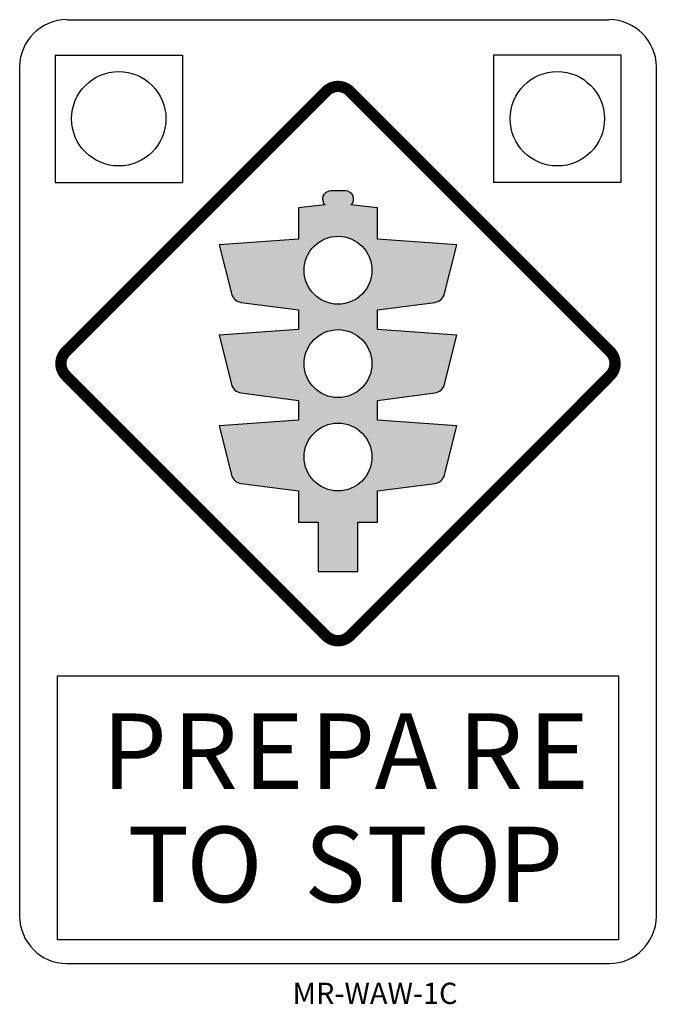
# Model space of a CAD drawing. Extents: x 200 to 290, y 103 to 242.
import ezdxf

# ---------------------------------------------------------------- set-up
doc = ezdxf.new("R2010")
doc.units = 0
doc.header["$LTSCALE"] = 6
doc.header["$MEASUREMENT"] = 0
doc.layers.add('L35', color=3, linetype='CONTINUOUS')
doc.layers.add('T25', color=1, linetype='CONTINUOUS')
doc.styles.add('DSERIES', font='Dseries')
doc.styles.add('ISO', font='iso')

msp = doc.modelspace()

# ---------------------------------------------------------------- hatches: boundary and pattern name
at = {"layer": 'L35'}
h = msp.add_hatch(color=256, dxfattribs=at)
edge = h.paths.add_edge_path()
edge.add_line((262.13, 210.04), (250.93, 210.84))
edge.add_line((250.93, 210.84), (250.93, 215.24))
edge.add_line((250.93, 215.24), (247.15, 215.66))
edge.add_arc((246.39, 216.51), 1.13, 311.6633, 450)
edge.add_line((246.39, 217.64), (245.33, 217.64))
edge.add_line((245.33, 217.64), (244.26, 217.64))
edge.add_arc((244.26, 216.51), 1.13, 90, 228.3367)
edge.add_line((243.51, 215.66), (239.73, 215.24))
edge.add_line((239.73, 215.24), (239.73, 210.84))
edge.add_line((239.73, 210.84), (228.53, 210.04))
edge.add_line((228.53, 210.04), (230.25, 203.14))
edge.add_arc((231.87, 203.55), 1.67, 194.0362, 262.5686)
edge.add_line((231.65, 201.9), (239.73, 200.84))
edge.add_line((239.73, 200.84), (239.73, 198.04))
edge.add_line((239.73, 198.04), (228.53, 197.24))
edge.add_line((228.53, 197.24), (230.25, 190.34))
edge.add_arc((231.87, 190.75), 1.67, 194.0362, 262.5686)
edge.add_line((231.65, 189.1), (239.73, 188.04))
edge.add_line((239.73, 188.04), (239.73, 185.24))
edge.add_line((239.73, 185.24), (228.53, 184.44))
edge.add_line((228.53, 184.44), (230.25, 177.54))
edge.add_arc((231.87, 177.95), 1.67, 194.0362, 262.5686)
edge.add_line((231.65, 176.3), (239.73, 175.24))
edge.add_line((239.73, 175.24), (239.73, 170.84))
edge.add_line((239.73, 170.84), (242.53, 170.84))
edge.add_line((242.53, 170.84), (242.53, 163.84))
edge.add_line((242.53, 163.84), (245.33, 163.84))
edge.add_line((245.33, 163.84), (248.13, 163.84))
edge.add_line((248.13, 163.84), (248.13, 170.84))
edge.add_line((248.13, 170.84), (250.93, 170.84))
edge.add_line((250.93, 170.84), (250.93, 175.24))
edge.add_line((250.93, 175.24), (259, 176.3))
edge.add_arc((258.78, 177.95), 1.67, 277.4314, 345.9638)
edge.add_line((260.4, 177.54), (262.13, 184.44))
edge.add_line((262.13, 184.44), (250.93, 185.24))
edge.add_line((250.93, 185.24), (250.93, 188.04))
edge.add_line((250.93, 188.04), (259, 189.1))
edge.add_arc((258.78, 190.75), 1.67, 277.4314, 345.9638)
edge.add_line((260.4, 190.34), (262.13, 197.24))
edge.add_line((262.13, 197.24), (250.93, 198.04))
edge.add_line((250.93, 198.04), (250.93, 200.84))
edge.add_line((250.93, 200.84), (259, 201.9))
edge.add_arc((258.78, 203.55), 1.67, 277.4314, 345.9638)
edge.add_line((260.4, 203.14), (262.13, 210.04))
edge = h.paths.add_edge_path(flags=16)
edge.add_arc((245.33, 206.44), 4.8, 0, 360)
edge = h.paths.add_edge_path(flags=16)
edge.add_arc((245.33, 193.24), 4.8, 0, 360)
edge = h.paths.add_edge_path(flags=16)
edge.add_arc((245.33, 180.04), 4.8, 0, 360)

# ---------------------------------------------------------------- linework, layer by layer
for p, q in [((206.99, 241.84), (283.66, 241.84)), ((205.33, 236.84), (205.33, 218.84)), ((205.33, 236.84), (223.33, 236.84)), ((223.33, 236.84), (223.33, 218.84)), ((285.33, 236.84), (267.33, 236.84)), ((267.33, 236.84), (267.33, 218.84)), ((285.33, 236.84), (285.33, 218.84)), ((200.33, 115.14), (200.33, 235.18)), ((290.33, 115.14), (290.33, 235.18)), ((205.33, 218.84), (223.33, 218.84)), ((285.33, 218.84), (267.33, 218.84)), ((206.99, 108.47), (283.66, 108.47))]:
    msp.add_line(p, q, dxfattribs=at)
at = {"layer": 'L35', "const_width": 1.6}
msp.add_lwpolyline([(283.79, 191.55, 0.414214), (283.79, 194.94), (247.02, 231.71, 0.414214), (243.63, 231.71), (206.86, 194.94, 0.414214), (206.86, 191.55), (243.63, 154.78, 0.414214), (247.02, 154.78)], format="xyb", close=True, dxfattribs=at)
at = {"layer": 'L35'}
msp.add_lwpolyline([(262.13, 210.04), (250.93, 210.84), (250.93, 215.24), (247.15, 215.66, 0.689446), (246.39, 217.64), (245.33, 217.64), (244.26, 217.64, 0.689446), (243.51, 215.66), (239.73, 215.24), (239.73, 210.84), (228.53, 210.04), (230.25, 203.14, 0.308272), (231.65, 201.9), (239.73, 200.84), (239.73, 198.04), (228.53, 197.24), (230.25, 190.34, 0.308272), (231.65, 189.1), (239.73, 188.04), (239.73, 185.24), (228.53, 184.44), (230.25, 177.54, 0.308272), (231.65, 176.3), (239.73, 175.24), (239.73, 170.84), (242.53, 170.84), (242.53, 163.84), (245.33, 163.84), (248.13, 163.84), (248.13, 170.84), (250.93, 170.84), (250.93, 175.24), (259, 176.3, 0.308272), (260.4, 177.54), (262.13, 184.44), (250.93, 185.24), (250.93, 188.04), (259, 189.1, 0.308272), (260.4, 190.34), (262.13, 197.24), (250.93, 198.04), (250.93, 200.84), (259, 201.9, 0.308272), (260.4, 203.14)], format="xyb", close=True, dxfattribs=at)
msp.add_lwpolyline([(205.66, 111.81), (205.66, 149.14), (284.99, 149.14), (284.99, 111.81)], close=True, dxfattribs=at)
for centre, radius in [((214.33, 227.84), 6.67), ((276.33, 227.84), 6.67), ((245.33, 206.44), 4.8), ((245.33, 206.44), 4.8), ((245.33, 193.24), 4.8), ((245.33, 193.24), 4.8), ((245.33, 180.04), 4.8), ((245.33, 180.04), 4.8)]:
    msp.add_circle(centre, radius, dxfattribs=at)
for centre, start, end in [((206.99, 235.18), 90, 180), ((283.66, 235.18), 0, 90), ((206.99, 115.14), 180, 270), ((283.66, 115.14), 270, 0)]:
    msp.add_arc(centre, 6.67, start, end, dxfattribs=at)

# ---------------------------------------------------------------- texts
at = {"layer": 'L35', "style": 'DSERIES'}
for s, p in [('P', (211.94, 133.14)), ('R', (221.93, 133.14)), ('E', (231.92, 133.14)), ('P', (241.38, 133.14)), ('A', (250.51, 133.14)), ('R', (262.26, 133.14)), ('E', (272.24, 133.14)), ('T', (215.55, 117.14)), ('O', (223.88, 117.14)), ('S', (240.54, 117.14)), ('T', (249.33, 117.14)), ('O', (257.66, 117.14)), ('P', (267.97, 117.14))]:
    msp.add_text(s, height=10.67, dxfattribs=at).set_placement(p)
at = {"layer": 'T25', "color": 3, "style": 'ISO'}
msp.add_text('MR-WAW-1C', height=3, dxfattribs=at).set_placement((238.9, 102.75))

doc.saveas('drawing.dxf')
